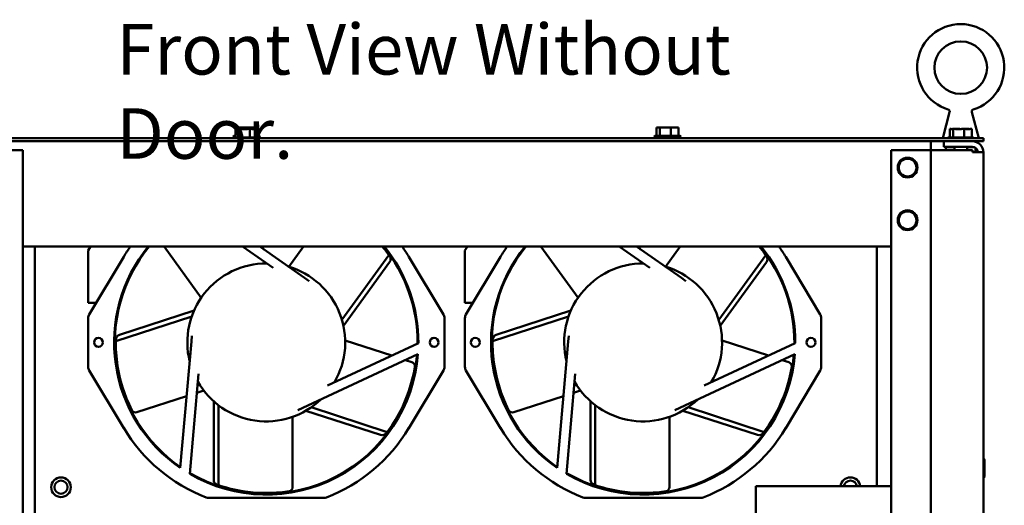
# Model space of a CAD drawing. Units: inches. Extents: x 4 to 172, y 2 to 134.
# Drawn here: x 114 to 133, y 107 to 116 of the extents above; entities that cross this region are included whole.
import ezdxf

# ---------------------------------------------------------------- set-up
doc = ezdxf.new("R2010")
doc.units = ezdxf.units.IN
doc.header["$LTSCALE"] = 8
doc.header["$MEASUREMENT"] = 0
doc.layers.add('Symbol (ANSI)', color=7, linetype='Continuous', lineweight=25)
doc.layers.add('Visible (ANSI)', color=7, linetype='Continuous', lineweight=50)
doc.styles.add('Note Text (ANSI)', font='tahoma.ttf')

msp = doc.modelspace()

# ---------------------------------------------------------------- linework, layer by layer
at = {"layer": 'Visible (ANSI)'}
for p, q in [((131.627, 114.562), (131.496, 114.066)), ((132.049, 114.562), (132.181, 114.066)), ((118.059, 114.271), (118.059, 114.241)), ((118.068, 114.271), (118.059, 114.271)), ((118.059, 114.241), (118.059, 114.081)), ((118.068, 114.241), (118.059, 114.241)), ((118.079, 114.271), (118.068, 114.271)), ((118.079, 114.241), (118.068, 114.241)), ((118.123, 114.271), (118.114, 114.271)), ((118.123, 114.241), (118.114, 114.241)), ((118.151, 114.271), (118.123, 114.271)), ((118.123, 114.271), (118.123, 114.241)), ((118.151, 114.241), (118.123, 114.241)), ((118.123, 114.241), (118.123, 114.081)), ((118.233, 114.271), (118.185, 114.271)), ((118.233, 114.241), (118.185, 114.241)), ((118.332, 114.271), (118.304, 114.271)), ((118.332, 114.241), (118.304, 114.241)), ((118.351, 114.271), (118.332, 114.271)), ((118.332, 114.271), (118.332, 114.241)), ((118.351, 114.241), (118.332, 114.241)), ((118.332, 114.241), (118.332, 114.081)), ((118.422, 114.271), (118.386, 114.271)), ((118.422, 114.241), (118.386, 114.241)), ((118.477, 114.271), (118.458, 114.271)), ((118.477, 114.241), (118.458, 114.241)), ((118.477, 114.271), (118.477, 114.241)), ((118.477, 114.241), (118.477, 114.081)), ((126.059, 114.271), (126.059, 114.111)), ((126.068, 114.271), (126.059, 114.271)), ((126.079, 114.271), (126.068, 114.271)), ((126.123, 114.271), (126.114, 114.271)), ((126.151, 114.271), (126.123, 114.271)), ((126.123, 114.271), (126.123, 114.111)), ((126.233, 114.271), (126.185, 114.271)), ((126.332, 114.271), (126.304, 114.271)), ((126.351, 114.271), (126.332, 114.271)), ((126.332, 114.271), (126.332, 114.111)), ((126.422, 114.271), (126.386, 114.271)), ((126.477, 114.271), (126.458, 114.271)), ((126.477, 114.271), (126.477, 114.111)), ((131.629, 114.241), (131.629, 114.081)), ((131.638, 114.241), (131.629, 114.241)), ((131.649, 114.241), (131.638, 114.241)), ((131.693, 114.241), (131.684, 114.241)), ((131.721, 114.241), (131.693, 114.241)), ((131.693, 114.241), (131.693, 114.081)), ((131.803, 114.241), (131.755, 114.241)), ((131.902, 114.241), (131.874, 114.241)), ((131.921, 114.241), (131.902, 114.241)), ((131.902, 114.241), (131.902, 114.081)), ((131.992, 114.241), (131.956, 114.241)), ((132.047, 114.241), (132.028, 114.241)), ((132.047, 114.241), (132.047, 114.081)), ((132.268, 114.066), (112.268, 114.066)), ((112.268, 114.006), (132.268, 114.006)), ((118.016, 114.096), (118.059, 114.096)), ((118.042, 114.111), (118.059, 114.111)), ((118.042, 114.081), (118.494, 114.081)), ((118.477, 114.111), (118.494, 114.111)), ((118.477, 114.096), (118.52, 114.096)), ((126.016, 114.096), (126.52, 114.096)), ((126.042, 114.111), (126.494, 114.111)), ((131.268, 114.006), (131.268, 113.84)), ((131.518, 114.006), (131.518, 113.902)), ((131.612, 114.081), (132.064, 114.081)), ((132.268, 114.066), (132.268, 114.006)), ((114.018, 113.84), (113.372, 113.84)), ((114.018, 44.174), (114.018, 113.84)), ((130.518, 113.84), (131.164, 113.84)), ((130.518, 44.174), (130.518, 113.84)), ((131.164, 113.84), (131.268, 113.84)), ((131.268, 44.174), (131.268, 113.84)), ((131.268, 113.84), (131.476, 113.84)), ((132.06, 113.84), (131.476, 113.84)), ((131.518, 113.902), (132.06, 113.902)), ((131.563, 113.902), (131.558, 113.897)), ((131.558, 113.897), (131.718, 113.897)), ((131.558, 113.897), (131.558, 113.84)), ((131.718, 113.84), (131.718, 113.902)), ((131.959, 113.84), (131.959, 113.902)), ((131.959, 113.897), (132.092, 113.897)), ((132.06, 113.798), (132.06, 113.84)), ((132.06, 113.798), (132.268, 113.798)), ((132.118, 113.884), (132.118, 113.798)), ((132.268, 113.798), (132.268, 44.216)), ((130.64, 113.507), (130.659, 113.507)), ((130.659, 113.507), (130.64, 113.507)), ((130.997, 113.507), (131.016, 113.507)), ((131.016, 113.507), (130.997, 113.507)), ((130.64, 112.507), (130.659, 112.507)), ((130.659, 112.507), (130.64, 112.507)), ((130.997, 112.507), (131.016, 112.507)), ((131.016, 112.507), (130.997, 112.507)), ((132.273, 112.15), (132.273, 112.461)), ((114.018, 112.007), (130.518, 112.007)), ((114.242, 106.936), (114.242, 112.007)), ((115.304, 112.007), (115.258, 111.93)), ((115.258, 110.941), (115.258, 111.93)), ((117.407, 111.036), (116.702, 112.007)), ((118.772, 111.6), (118.191, 112.007)), ((118.518, 112.007), (119.371, 111.41)), ((118.596, 111.953), (118.556, 112.007)), ((119.07, 111.624), (119.348, 112.007)), ((122.464, 112.007), (122.418, 111.93)), ((122.418, 110.941), (122.418, 111.93)), ((124.567, 111.036), (123.862, 112.007)), ((125.932, 111.6), (125.351, 112.007)), ((125.678, 112.007), (126.531, 111.41)), ((125.756, 111.953), (125.716, 112.007)), ((126.23, 111.624), (126.508, 112.007)), ((130.242, 112.007), (130.242, 107.453)), ((115.277, 110.718), (115.933, 111.811)), ((120.08, 110.618), (120.972, 111.846)), ((120.109, 110.503), (120.986, 111.709)), ((121.353, 111.811), (122.009, 110.718)), ((122.437, 110.718), (123.093, 111.811)), ((127.24, 110.618), (128.132, 111.846)), ((127.269, 110.503), (128.146, 111.709)), ((128.513, 111.811), (129.169, 110.718)), ((119.068, 111.622), (119.068, 111.622)), ((119.095, 111.603), (119.095, 111.603)), ((126.228, 111.622), (126.228, 111.622)), ((126.255, 111.603), (126.255, 111.603)), ((119.371, 111.41), (119.458, 111.349)), ((126.531, 111.41), (126.618, 111.349)), ((115.258, 110.941), (115.411, 110.941)), ((117.271, 110.791), (115.853, 110.331)), ((122.418, 110.941), (122.571, 110.941)), ((124.431, 110.791), (123.013, 110.331)), ((115.258, 109.723), (115.258, 110.648)), ((117.227, 110.681), (115.783, 110.212)), ((122.028, 110.648), (122.028, 109.723)), ((122.418, 109.723), (122.418, 110.648)), ((124.387, 110.681), (122.943, 110.212)), ((129.188, 110.648), (129.188, 109.723)), ((117.009, 107.802), (117.219, 110.204)), ((117.219, 110.204), (117.229, 110.31)), ((120.143, 110.224), (121.026, 109.937)), ((124.169, 107.802), (124.379, 110.204)), ((124.379, 110.204), (124.389, 110.31)), ((127.303, 110.224), (128.186, 109.937)), ((119.803, 109.367), (121.533, 110.174)), ((126.963, 109.367), (128.693, 110.174)), ((121.525, 109.963), (119.34, 108.944)), ((121.288, 109.852), (121.411, 109.812)), ((128.685, 109.963), (126.5, 108.944)), ((128.448, 109.852), (128.571, 109.812)), ((115.933, 108.56), (115.277, 109.654)), ((122.009, 109.654), (121.353, 108.56)), ((123.093, 108.56), (122.437, 109.654)), ((129.169, 109.654), (128.513, 108.56)), ((115.816, 109.586), (115.819, 109.586)), ((115.819, 109.586), (115.819, 109.572)), ((117.354, 109.591), (117.188, 107.689)), ((122.976, 109.586), (122.979, 109.586)), ((122.979, 109.586), (122.979, 109.572)), ((124.514, 109.591), (124.348, 107.689)), ((117.453, 109.273), (117.322, 109.231)), ((124.613, 109.273), (124.482, 109.231)), ((117.129, 109.168), (116.184, 108.861)), ((124.289, 109.168), (123.344, 108.861)), ((117.643, 109.068), (117.643, 107.577)), ((117.735, 108.992), (117.735, 107.474)), ((119.34, 108.944), (119.243, 108.899)), ((119.397, 108.889), (120.816, 108.429)), ((119.498, 108.953), (120.942, 108.484)), ((124.803, 109.068), (124.803, 107.577)), ((124.895, 108.992), (124.895, 107.474)), ((126.5, 108.944), (126.403, 108.899)), ((126.557, 108.889), (127.976, 108.429)), ((126.658, 108.953), (128.102, 108.484)), ((119.143, 108.772), (119.143, 107.438)), ((126.303, 108.772), (126.303, 107.438)), ((132.293, 107.642), (132.293, 107.953)), ((127.945, 106.703), (127.945, 107.453)), ((127.945, 107.453), (130.518, 107.453)), ((119.738, 107.231), (117.549, 107.231)), ((126.898, 107.231), (124.709, 107.231))]:
    msp.add_line(p, q, dxfattribs=at)
for centre, radius in [((131.838, 115.405), 0.5), ((115.454, 110.186), 0.0845), ((121.832, 110.186), 0.0845), ((122.614, 110.186), 0.0845), ((128.992, 110.186), 0.0845), ((114.742, 107.436), 0.187), ((114.742, 107.436), 0.125)]:
    msp.add_circle(centre, radius, dxfattribs=at)
for centre, radius, start, end in [((131.838, 115.405), 0.828, 286.7777, 253.2223), ((118.042, 114.081), 0.03, 90, 150), ((118.046, 114.096), 0.03, 180, 223.7458), ((118.042, 114.051), 0.03, 90, 150), ((118.494, 114.081), 0.03, 30, 90), ((118.494, 114.051), 0.03, 30, 90), ((118.49, 114.096), 0.03, 316.2542, 0), ((126.042, 114.081), 0.03, 90, 150), ((126.046, 114.096), 0.03, 180, 270), ((126.49, 114.096), 0.03, 270, 0), ((126.494, 114.081), 0.03, 30, 90), ((131.612, 114.051), 0.03, 90, 150), ((132.06, 113.798), 0.208, 0, 90), ((132.064, 114.051), 0.03, 30, 90), ((132.06, 113.798), 0.104, 0, 90), ((130.828, 113.507), 0.188, 0, 180), ((130.828, 113.507), 0.169, 0, 180), ((130.828, 113.507), 0.188, 180, 0), ((130.828, 113.507), 0.169, 180, 0), ((130.828, 112.507), 0.188, 0, 180), ((130.828, 112.507), 0.169, 0, 180), ((130.828, 112.507), 0.188, 180, 0), ((130.828, 112.507), 0.169, 180, 0), ((132.261, 112.461), 0.0125, 0, 53.1301), ((132.261, 112.15), 0.0125, 306.8699, 0), ((118.643, 110.186), 2.89, 140.9422, 235.5707), ((118.642, 110.186), 2.875, 140.6992, 235.4247), ((118.643, 110.186), 3.16, 144.8117, 149.0423), ((118.642, 110.186), 2.875, 359.6059, 39.3008), ((118.643, 110.186), 2.89, 359.7562, 39.0578), ((118.643, 110.186), 3.16, 30.9577, 35.1883), ((125.803, 110.186), 2.89, 140.9422, 235.5707), ((125.802, 110.186), 2.875, 140.6992, 235.4247), ((125.803, 110.186), 3.16, 144.8117, 149.0423), ((125.802, 110.186), 2.875, 359.6059, 39.3008), ((125.803, 110.186), 2.89, 359.7562, 39.0578), ((125.803, 110.186), 3.16, 30.9577, 35.1883), ((118.643, 110.186), 2.86, 34.9686, 35.483), ((120.905, 111.768), 0.1, 324, 34.9686), ((125.803, 110.186), 2.86, 34.9686, 35.483), ((128.065, 111.768), 0.1, 324, 34.9686), ((118.643, 110.186), 1.5, 89.748, 193.7969), ((118.643, 110.186), 1.5, 329.748, 73.7969), ((125.803, 110.186), 1.5, 89.748, 193.7969), ((125.803, 110.186), 1.5, 329.748, 73.7969), ((115.393, 110.648), 0.135, 149.0423, 180), ((121.893, 110.648), 0.135, 0, 30.9577), ((122.553, 110.648), 0.135, 149.0423, 180), ((129.053, 110.648), 0.135, 0, 30.9577), ((118.643, 110.186), 2.86, 178.9686, 179.483), ((115.884, 110.236), 0.1, 108, 178.9686), ((125.803, 110.186), 2.86, 178.9686, 179.483), ((123.044, 110.236), 0.1, 108, 178.9686), ((118.643, 110.186), 2.89, 239.7562, 355.5707), ((118.642, 110.186), 2.875, 239.6372, 355.3922), ((125.803, 110.186), 2.89, 239.7562, 355.5707), ((125.802, 110.186), 2.875, 239.6372, 355.3922), ((115.393, 109.723), 0.135, 180, 210.9577), ((121.893, 109.723), 0.135, 329.0423, 0), ((122.553, 109.723), 0.135, 180, 210.9577), ((129.053, 109.723), 0.135, 329.0423, 0), ((118.643, 110.186), 1.5, 209.748, 313.7969), ((125.803, 110.186), 1.5, 209.748, 313.7969), ((118.643, 110.186), 3.16, 210.9577, 248.7854), ((118.643, 110.186), 3.16, 291.2146, 329.0423), ((125.803, 110.186), 3.16, 210.9577, 248.7854), ((125.803, 110.186), 3.16, 291.2146, 329.0423), ((120.847, 108.524), 0.1, 252, 322.9686), ((118.643, 110.186), 2.86, 322.9686, 323.483), ((128.007, 108.524), 0.1, 252, 322.9686), ((125.803, 110.186), 2.86, 322.9686, 323.483), ((132.281, 107.953), 0.0125, 0, 180), ((129.742, 107.436), 0.187, 5.3536, 174.6464), ((132.281, 107.642), 0.0125, 180, 0), ((117.743, 107.577), 0.1, 180, 250.9686), ((118.643, 110.186), 2.86, 250.9686, 251.483), ((124.903, 107.577), 0.1, 180, 250.9686), ((125.803, 110.186), 2.86, 250.9686, 251.483), ((129.742, 107.436), 0.125, 8.0451, 171.9549), ((117.549, 107.366), 0.135, 248.7854, 270), ((119.738, 107.366), 0.135, 270, 291.2146), ((124.709, 107.366), 0.135, 248.7854, 270), ((126.898, 107.366), 0.135, 270, 291.2146)]:
    msp.add_arc(centre, radius, start, end, dxfattribs=at)
for points, knots in [([(131.627, 114.562), (131.628, 114.566), (131.629, 114.571), (131.628, 114.58), (131.627, 114.584), (131.623, 114.592), (131.621, 114.596), (131.615, 114.603), (131.612, 114.606), (131.605, 114.61), (131.602, 114.611), (131.599, 114.612)], [0, 0, 0, 0, 0.0336997, 0.0336997, 0.0675696, 0.0675696, 0.1014337, 0.1014337, 0.1352982, 0.1352982, 0.1593891, 0.1593891, 0.1593891, 0.1593891]), ([(132.077, 114.612), (132.073, 114.611), (132.069, 114.609), (132.062, 114.603), (132.058, 114.6), (132.053, 114.593), (132.051, 114.589), (132.049, 114.581), (132.048, 114.576), (132.048, 114.568), (132.049, 114.565), (132.049, 114.562)], [0, 0, 0, 0, 0.0337, 0.0337, 0.06757, 0.06757, 0.1014342, 0.1014342, 0.1352986, 0.1352986, 0.1593892, 0.1593892, 0.1593892, 0.1593892]), ([(118.068, 114.271), (118.07, 114.271), (118.073, 114.27), (118.08, 114.268), (118.086, 114.266), (118.091, 114.266), (118.096, 114.266), (118.102, 114.268), (118.109, 114.27), (118.112, 114.271), (118.114, 114.271)], [-0.1870986, -0.1870986, -0.1870986, -0.1870986, -0.1282749, -0.1282749, 0, 0, 0, 0.1282749, 0.1282749, 0.1870986, 0.1870986, 0.1870986, 0.1870986]), ([(118.068, 114.241), (118.07, 114.241), (118.073, 114.24), (118.08, 114.238), (118.086, 114.236), (118.091, 114.236), (118.096, 114.236), (118.102, 114.238), (118.109, 114.24), (118.112, 114.241), (118.114, 114.241)], [-0.1870986, -0.1870986, -0.1870986, -0.1870986, -0.1282749, -0.1282749, 0, 0, 0, 0.1282749, 0.1282749, 0.1870986, 0.1870986, 0.1870986, 0.1870986]), ([(118.103, 114.268), (118.101, 114.269), (118.098, 114.269), (118.09, 114.27), (118.084, 114.271), (118.079, 114.271)], [0.09948687, 0.09948687, 0.09948687, 0.09948687, 0.12827492, 0.12827492, 0.1870986, 0.1870986, 0.1870986, 0.1870986]), ([(118.103, 114.238), (118.101, 114.239), (118.098, 114.239), (118.09, 114.24), (118.084, 114.241), (118.079, 114.241)], [0.09948687, 0.09948687, 0.09948687, 0.09948687, 0.12827492, 0.12827492, 0.1870986, 0.1870986, 0.1870986, 0.1870986]), ([(118.151, 114.271), (118.158, 114.271), (118.167, 114.27), (118.191, 114.268), (118.211, 114.266), (118.227, 114.266), (118.244, 114.266), (118.263, 114.268), (118.287, 114.27), (118.296, 114.271), (118.304, 114.271)], [-0.1870986, -0.1870986, -0.1870986, -0.1870986, -0.1282749, -0.1282749, 0, 0, 0, 0.1282749, 0.1282749, 0.1870986, 0.1870986, 0.1870986, 0.1870986]), ([(118.151, 114.241), (118.158, 114.241), (118.167, 114.24), (118.191, 114.238), (118.211, 114.236), (118.227, 114.236), (118.244, 114.236), (118.263, 114.238), (118.287, 114.24), (118.296, 114.241), (118.304, 114.241)], [-0.1870986, -0.1870986, -0.1870986, -0.1870986, -0.1282749, -0.1282749, 0, 0, 0, 0.1282749, 0.1282749, 0.1870986, 0.1870986, 0.1870986, 0.1870986]), ([(118.268, 114.268), (118.264, 114.269), (118.26, 114.269), (118.249, 114.27), (118.24, 114.271), (118.233, 114.271)], [0.09948687, 0.09948687, 0.09948687, 0.09948687, 0.12827492, 0.12827492, 0.1870986, 0.1870986, 0.1870986, 0.1870986]), ([(118.268, 114.238), (118.264, 114.239), (118.26, 114.239), (118.249, 114.24), (118.24, 114.241), (118.233, 114.241)], [0.09948687, 0.09948687, 0.09948687, 0.09948687, 0.12827492, 0.12827492, 0.1870986, 0.1870986, 0.1870986, 0.1870986]), ([(118.351, 114.271), (118.356, 114.271), (118.363, 114.27), (118.379, 114.268), (118.393, 114.266), (118.404, 114.266), (118.416, 114.266), (118.429, 114.268), (118.446, 114.27), (118.452, 114.271), (118.458, 114.271)], [-0.1870986, -0.1870986, -0.1870986, -0.1870986, -0.1282749, -0.1282749, 0, 0, 0, 0.1282749, 0.1282749, 0.1870986, 0.1870986, 0.1870986, 0.1870986]), ([(118.351, 114.241), (118.356, 114.241), (118.363, 114.24), (118.379, 114.238), (118.393, 114.236), (118.404, 114.236), (118.416, 114.236), (118.429, 114.238), (118.446, 114.24), (118.452, 114.241), (118.458, 114.241)], [-0.1870986, -0.1870986, -0.1870986, -0.1870986, -0.1282749, -0.1282749, 0, 0, 0, 0.1282749, 0.1282749, 0.1870986, 0.1870986, 0.1870986, 0.1870986]), ([(118.433, 114.268), (118.432, 114.269), (118.431, 114.269), (118.427, 114.27), (118.424, 114.271), (118.422, 114.271)], [0.09948687, 0.09948687, 0.09948687, 0.09948687, 0.12827492, 0.12827492, 0.1870986, 0.1870986, 0.1870986, 0.1870986]), ([(118.433, 114.238), (118.432, 114.239), (118.431, 114.239), (118.427, 114.24), (118.424, 114.241), (118.422, 114.241)], [0.09948687, 0.09948687, 0.09948687, 0.09948687, 0.12827492, 0.12827492, 0.1870986, 0.1870986, 0.1870986, 0.1870986]), ([(126.068, 114.271), (126.07, 114.271), (126.073, 114.27), (126.08, 114.268), (126.086, 114.266), (126.091, 114.266), (126.096, 114.266), (126.102, 114.268), (126.109, 114.27), (126.112, 114.271), (126.114, 114.271)], [-0.1870986, -0.1870986, -0.1870986, -0.1870986, -0.1282749, -0.1282749, 0, 0, 0, 0.1282749, 0.1282749, 0.1870986, 0.1870986, 0.1870986, 0.1870986]), ([(126.103, 114.268), (126.101, 114.269), (126.098, 114.269), (126.09, 114.27), (126.084, 114.271), (126.079, 114.271)], [0.09948687, 0.09948687, 0.09948687, 0.09948687, 0.12827492, 0.12827492, 0.1870986, 0.1870986, 0.1870986, 0.1870986]), ([(126.151, 114.271), (126.158, 114.271), (126.167, 114.27), (126.191, 114.268), (126.211, 114.266), (126.227, 114.266), (126.244, 114.266), (126.263, 114.268), (126.287, 114.27), (126.296, 114.271), (126.304, 114.271)], [-0.1870986, -0.1870986, -0.1870986, -0.1870986, -0.1282749, -0.1282749, 0, 0, 0, 0.1282749, 0.1282749, 0.1870986, 0.1870986, 0.1870986, 0.1870986]), ([(126.268, 114.268), (126.264, 114.269), (126.26, 114.269), (126.249, 114.27), (126.24, 114.271), (126.233, 114.271)], [0.09948687, 0.09948687, 0.09948687, 0.09948687, 0.12827492, 0.12827492, 0.1870986, 0.1870986, 0.1870986, 0.1870986]), ([(126.351, 114.271), (126.356, 114.271), (126.363, 114.27), (126.379, 114.268), (126.393, 114.266), (126.404, 114.266), (126.416, 114.266), (126.429, 114.268), (126.446, 114.27), (126.452, 114.271), (126.458, 114.271)], [-0.1870986, -0.1870986, -0.1870986, -0.1870986, -0.1282749, -0.1282749, 0, 0, 0, 0.1282749, 0.1282749, 0.1870986, 0.1870986, 0.1870986, 0.1870986]), ([(126.433, 114.268), (126.432, 114.269), (126.431, 114.269), (126.427, 114.27), (126.424, 114.271), (126.422, 114.271)], [0.09948687, 0.09948687, 0.09948687, 0.09948687, 0.12827492, 0.12827492, 0.1870986, 0.1870986, 0.1870986, 0.1870986]), ([(131.638, 114.241), (131.64, 114.241), (131.643, 114.24), (131.65, 114.238), (131.656, 114.236), (131.661, 114.236), (131.666, 114.236), (131.672, 114.238), (131.679, 114.24), (131.682, 114.241), (131.684, 114.241)], [-0.1870986, -0.1870986, -0.1870986, -0.1870986, -0.1282749, -0.1282749, 0, 0, 0, 0.1282749, 0.1282749, 0.1870986, 0.1870986, 0.1870986, 0.1870986]), ([(131.673, 114.238), (131.671, 114.239), (131.668, 114.239), (131.66, 114.24), (131.654, 114.241), (131.649, 114.241)], [0.09948687, 0.09948687, 0.09948687, 0.09948687, 0.12827492, 0.12827492, 0.1870986, 0.1870986, 0.1870986, 0.1870986]), ([(131.721, 114.241), (131.728, 114.241), (131.737, 114.24), (131.761, 114.238), (131.781, 114.236), (131.797, 114.236), (131.814, 114.236), (131.833, 114.238), (131.857, 114.24), (131.866, 114.241), (131.874, 114.241)], [-0.1870986, -0.1870986, -0.1870986, -0.1870986, -0.1282749, -0.1282749, 0, 0, 0, 0.1282749, 0.1282749, 0.1870986, 0.1870986, 0.1870986, 0.1870986]), ([(131.838, 114.238), (131.834, 114.239), (131.83, 114.239), (131.819, 114.24), (131.81, 114.241), (131.803, 114.241)], [0.09948687, 0.09948687, 0.09948687, 0.09948687, 0.12827492, 0.12827492, 0.1870986, 0.1870986, 0.1870986, 0.1870986]), ([(131.921, 114.241), (131.926, 114.241), (131.933, 114.24), (131.949, 114.238), (131.963, 114.236), (131.974, 114.236), (131.986, 114.236), (131.999, 114.238), (132.016, 114.24), (132.022, 114.241), (132.028, 114.241)], [-0.1870986, -0.1870986, -0.1870986, -0.1870986, -0.1282749, -0.1282749, 0, 0, 0, 0.1282749, 0.1282749, 0.1870986, 0.1870986, 0.1870986, 0.1870986]), ([(132.003, 114.238), (132.002, 114.239), (132.001, 114.239), (131.997, 114.24), (131.994, 114.241), (131.992, 114.241)], [0.09948687, 0.09948687, 0.09948687, 0.09948687, 0.12827492, 0.12827492, 0.1870986, 0.1870986, 0.1870986, 0.1870986]), ([(130.997, 113.507), (130.997, 113.54), (130.986, 113.578), (130.963, 113.609), (130.937, 113.643), (130.898, 113.666), (130.86, 113.673), (130.849, 113.675), (130.838, 113.676), (130.828, 113.676), (130.795, 113.676), (130.757, 113.665), (130.726, 113.642), (130.692, 113.616), (130.669, 113.576), (130.662, 113.538), (130.66, 113.528), (130.659, 113.517), (130.659, 113.507)], [-3.141593, -3.141593, -3.141593, -3.141593, -2.486128, -2.486128, -2.486128, -1.771745, -1.771745, -1.771745, -1.570796, -1.570796, -1.570796, -0.915332, -0.915332, -0.915332, -0.200948, -0.200948, -0.200948, 0, 0, 0, 0]), ([(130.659, 113.507), (130.659, 113.474), (130.67, 113.436), (130.693, 113.405), (130.719, 113.371), (130.759, 113.348), (130.797, 113.341), (130.807, 113.339), (130.818, 113.338), (130.828, 113.338), (130.861, 113.338), (130.899, 113.349), (130.93, 113.372), (130.964, 113.398), (130.987, 113.437), (130.994, 113.475), (130.996, 113.486), (130.997, 113.497), (130.997, 113.507)], [0, 0, 0, 0, 0.655465, 0.655465, 0.655465, 1.369848, 1.369848, 1.369848, 1.570796, 1.570796, 1.570796, 2.226261, 2.226261, 2.226261, 2.940644, 2.940644, 2.940644, 3.141593, 3.141593, 3.141593, 3.141593]), ([(130.997, 112.507), (130.997, 112.54), (130.986, 112.578), (130.963, 112.609), (130.937, 112.643), (130.898, 112.666), (130.86, 112.673), (130.849, 112.675), (130.838, 112.676), (130.828, 112.676), (130.795, 112.676), (130.757, 112.665), (130.726, 112.642), (130.692, 112.616), (130.669, 112.576), (130.662, 112.538), (130.66, 112.528), (130.659, 112.517), (130.659, 112.507)], [-3.141593, -3.141593, -3.141593, -3.141593, -2.486128, -2.486128, -2.486128, -1.771745, -1.771745, -1.771745, -1.570796, -1.570796, -1.570796, -0.915332, -0.915332, -0.915332, -0.200948, -0.200948, -0.200948, 0, 0, 0, 0]), ([(130.659, 112.507), (130.659, 112.474), (130.67, 112.436), (130.693, 112.405), (130.719, 112.371), (130.759, 112.348), (130.797, 112.341), (130.807, 112.339), (130.818, 112.338), (130.828, 112.338), (130.861, 112.338), (130.899, 112.349), (130.93, 112.372), (130.964, 112.398), (130.987, 112.437), (130.994, 112.475), (130.996, 112.486), (130.997, 112.497), (130.997, 112.507)], [0, 0, 0, 0, 0.655465, 0.655465, 0.655465, 1.369848, 1.369848, 1.369848, 1.570796, 1.570796, 1.570796, 2.226261, 2.226261, 2.226261, 2.940644, 2.940644, 2.940644, 3.141593, 3.141593, 3.141593, 3.141593]), ([(115.783, 110.212), (115.782, 110.082), (115.79, 109.92), (115.858, 109.487), (115.939, 109.198), (116.088, 108.901)], [0, 0, 0, 0, 0.421595, 0.421595, 1, 1, 1, 1]), ([(122.943, 110.212), (122.942, 110.082), (122.95, 109.92), (123.018, 109.487), (123.099, 109.198), (123.248, 108.901)], [0, 0, 0, 0, 0.421595, 0.421595, 1, 1, 1, 1]), ([(120.942, 108.484), (121.019, 108.588), (121.108, 108.723), (121.307, 109.115), (121.412, 109.395), (121.466, 109.723)], [0, 0, 0, 0, 0.421595, 0.421595, 1, 1, 1, 1]), ([(121.466, 109.723), (121.469, 109.744), (121.464, 109.765), (121.442, 109.796), (121.428, 109.807), (121.411, 109.812)], [0, 0, 0, 0, 0.560218, 0.560218, 1, 1, 1, 1]), ([(128.102, 108.484), (128.179, 108.588), (128.268, 108.723), (128.467, 109.115), (128.572, 109.395), (128.626, 109.723)], [0, 0, 0, 0, 0.421595, 0.421595, 1, 1, 1, 1]), ([(128.626, 109.723), (128.629, 109.744), (128.624, 109.765), (128.602, 109.796), (128.588, 109.807), (128.571, 109.812)], [0, 0, 0, 0, 0.560218, 0.560218, 1, 1, 1, 1]), ([(116.088, 108.901), (116.097, 108.883), (116.114, 108.868), (116.15, 108.856), (116.168, 108.856), (116.184, 108.861)], [0, 0, 0, 0, 0.560218, 0.560218, 1, 1, 1, 1]), ([(123.248, 108.901), (123.257, 108.883), (123.274, 108.868), (123.31, 108.856), (123.328, 108.856), (123.344, 108.861)], [0, 0, 0, 0, 0.560218, 0.560218, 1, 1, 1, 1]), ([(117.735, 107.474), (117.858, 107.433), (118.014, 107.39), (118.448, 107.321), (118.747, 107.308), (119.075, 107.359)], [0, 0, 0, 0, 0.421595, 0.421595, 1, 1, 1, 1]), ([(119.075, 107.359), (119.096, 107.362), (119.115, 107.373), (119.138, 107.404), (119.143, 107.421), (119.143, 107.438)], [0, 0, 0, 0, 0.560218, 0.560218, 1, 1, 1, 1]), ([(124.895, 107.474), (125.018, 107.433), (125.174, 107.39), (125.608, 107.321), (125.907, 107.308), (126.235, 107.359)], [0, 0, 0, 0, 0.421595, 0.421595, 1, 1, 1, 1]), ([(126.235, 107.359), (126.256, 107.362), (126.275, 107.373), (126.298, 107.404), (126.303, 107.421), (126.303, 107.438)], [0, 0, 0, 0, 0.560218, 0.560218, 1, 1, 1, 1])]:
    msp.add_open_spline(points, degree=3, knots=knots, dxfattribs=at)
for points in [[(132.049, 114.562), (132.049, 114.562), (132.049, 114.562), (132.049, 114.562)], [(132.077, 114.612), (132.077, 114.612), (132.077, 114.612), (132.077, 114.612)], [(118.185, 114.271), (118.181, 114.271), (118.176, 114.27), (118.171, 114.27)], [(118.185, 114.241), (118.181, 114.241), (118.176, 114.24), (118.171, 114.24)], [(118.386, 114.271), (118.379, 114.271), (118.372, 114.27), (118.365, 114.27)], [(118.386, 114.241), (118.379, 114.241), (118.372, 114.24), (118.365, 114.24)], [(126.185, 114.271), (126.181, 114.271), (126.176, 114.27), (126.171, 114.27)], [(126.386, 114.271), (126.379, 114.271), (126.372, 114.27), (126.365, 114.27)], [(131.755, 114.241), (131.751, 114.241), (131.746, 114.24), (131.741, 114.24)], [(131.956, 114.241), (131.949, 114.241), (131.942, 114.24), (131.935, 114.24)], [(120.972, 111.846), (120.937, 111.896), (120.896, 111.95), (120.849, 112.007)], [(128.132, 111.846), (128.097, 111.896), (128.056, 111.95), (128.009, 112.007)]]:
    msp.add_open_spline(points, degree=3, dxfattribs=at)

# ---------------------------------------------------------------- texts
at = {"layer": 'Symbol (ANSI)', "insert": (115.795, 116.234), "char_height": 0.96, "width": 14.82865, "attachment_point": 1, "style": 'Note Text (ANSI)'}
msp.add_mtext('\\fTahoma|b0|i0;Front View Without Door.', dxfattribs=at)

doc.saveas('drawing.dxf')
